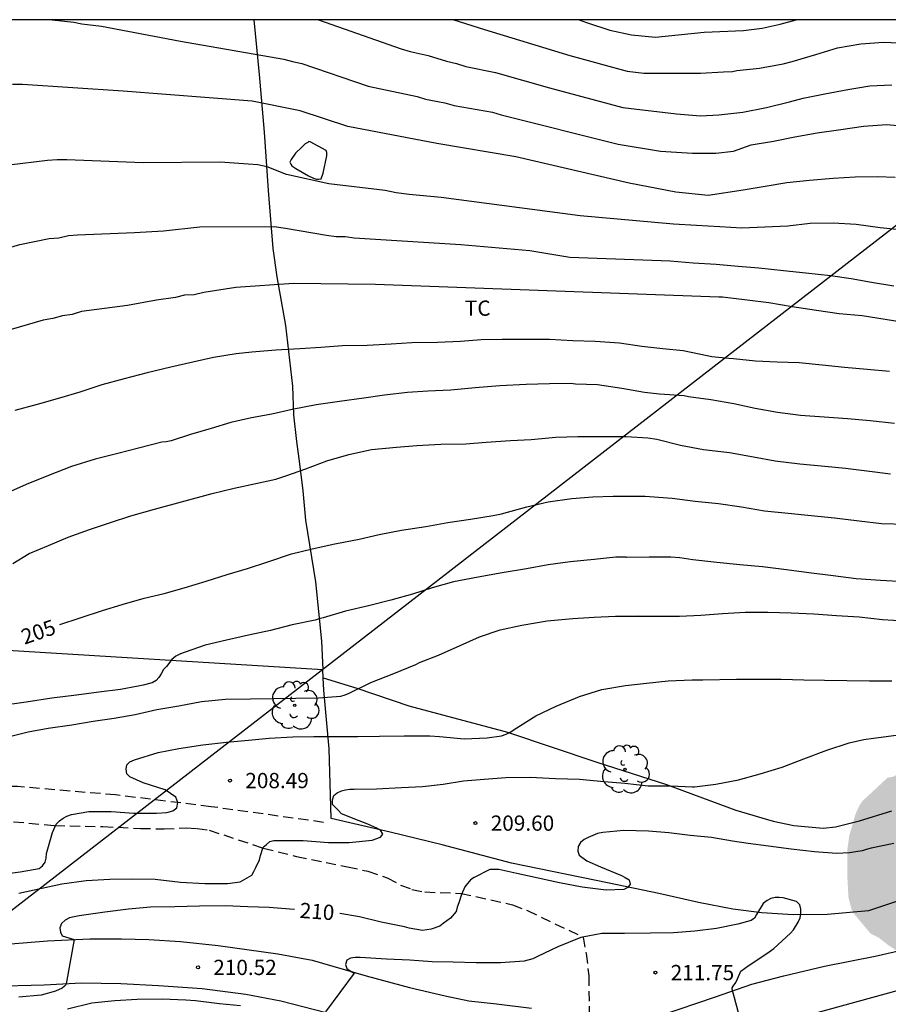
# Model space of a CAD drawing. Units: metres. Extents: x 589044 to 589394, y 4790540 to 4790790.
# Drawn here: x 589305 to 589347, y 4790742 to 4790790 of the extents above; entities that cross this region are included whole.
import ezdxf

# ---------------------------------------------------------------- set-up
doc = ezdxf.new("R2010")
doc.units = ezdxf.units.M
doc.linetypes.add('TRAZOS_NORMALES', pattern=[0.75, 0.5, -0.25])
for name, color, linetype in [('010106', 9, 'Continuous'), ('020104', 34, 'Continuous'), ('020107', 3, 'Continuous'), ('020204', 9, 'Continuous'), ('020307', 24, 'Continuous'), ('020308', 9, 'Continuous'), ('060110', 9, 'Continuous'), ('060128', 7, 'TRAZOS_NORMALES'), ('070101', 9, 'ALAMBRADA'), ('070104', 3, 'Continuous'), ('100202', 3, 'Continuous'), ('100301', 7, 'Continuous'), ('220104', 9, 'LINEA_ELECTRICA'), ('990504', 63, 'Continuous')]:
    doc.layers.add(name, color=color, linetype=linetype)
doc.layers.add('020105', color=24, linetype='Continuous', lineweight=30)
doc.styles.add('ARIAL', font='ARIAL.TTF', dxfattribs={"height": 1})
doc.styles.add('ARIALI', font='ARIALI.TTF', dxfattribs={"height": 1})
doc.linetypes.add('ALAMBRADA', pattern='A,1,[203,DONOSTI.shx,S=0.1,R=0,X=0,Y=0],1', length=2)
doc.linetypes.add('LINEA_ELECTRICA', pattern='A,7.5,-0.3,["E",Standard,S=0.25,R=0,X=-0.1,Y=-0.1],-0.3', length=8.1)

# ---------------------------------------------------------------- blocks, each defined once
blk = doc.blocks.new('COTAPU')
blk.add_circle((0, 0), 0.075)
blk = doc.blocks.new('ARBOL')
blk.add_circle((0, 0), 0.0587)
for centre, radius, start, end in [((-0.28, 0.855), 0.3, 359.2878, 173.6078), ((0.097, 0.97), 0.21, 23.1565, 160.4665), ((0.438, 0.881), 0.24, 301.578, 139.328), ((-0.564, 0.381), 0.532, 92.28, 254.58), ((0.656, 0.288), 0.443, 319.8556, 114.7656), ((-0.091, 0.321), 0.12, 119.14, 310.56), ((0.819, -0.249), 0.383, 235.5275, 62.0275), ((-0.556, -0.339), 0.555, 142.64, 266.54), ((-0.039, -0.384), 0.21, 189.64, 323.88), ((-0.301, -0.676), 0.45, 213.78, 295.32), ((0.299, -0.624), 0.532, 224.67, 0.24)]:
    blk.add_arc(centre, radius, start, end)

msp = doc.modelspace()

# ---------------------------------------------------------------- hatches: boundary and pattern name
at = {"layer": '990504'}
msp.add_hatch(color=256, dxfattribs=at).paths.add_polyline_path([(589323.765, 4790540.179), (589323.599, 4790540.405), (589323.287, 4790540.665), (589323.055, 4790540.737), (589322.839, 4790540.733), (589322.639, 4790540.661), (589322.463, 4790540.489), (589322.283, 4790540.179), (589300.591, 4790540.18), (589299.884, 4790540.442), (589298.972, 4790540.858), (589297.98, 4790541.426), (589297.628, 4790541.734), (589297.5, 4790541.918), (589297.42, 4790542.13), (589297.404, 4790542.358), (589297.424, 4790543.09), (589297.764, 4790544.402), (589297.824, 4790544.866), (589297.792, 4790546.369), (589297.716, 4790546.633), (589297.596, 4790546.853), (589297.44, 4790547.033), (589297.016, 4790547.357), (589296.508, 4790547.609), (589295.384, 4790547.953), (589293.54, 4790548.186), (589291.668, 4790548.222), (589290.88, 4790548.198), (589290.64, 4790548.15), (589288.312, 4790547.158), (589287.772, 4790547.086), (589287.48, 4790547.086), (589286.568, 4790547.138), (589286.276, 4790547.226), (589285.34, 4790547.61), (589284.276, 4790548.234), (589283.468, 4790548.942), (589282.768, 4790549.678), (589282.088, 4790550.582), (589281.2, 4790551.51), (589279.556, 4790553.61), (589278.956, 4790554.486), (589278.604, 4790554.842), (589278.416, 4790554.958), (589278.168, 4790554.99), (589277.924, 4790554.942), (589277.52, 4790554.638), (589276.684, 4790553.542), (589276.24, 4790552.35), (589274.876, 4790547.822), (589274.592, 4790547.31), (589274.42, 4790547.078), (589273.78, 4790546.442), (589272.952, 4790545.934), (589272.668, 4790545.838), (589271.812, 4790545.662), (589271.516, 4790545.658), (589270.636, 4790545.762), (589269.348, 4790546.034), (589267.593, 4790546.294), (589266.445, 4790546.282), (589266.245, 4790546.242), (589265.505, 4790545.87), (589265.201, 4790545.482), (589265.045, 4790545.046), (589264.977, 4790543.01), (589264.541, 4790541.518), (589264.341, 4790540.998), (589264.069, 4790540.554), (589263.873, 4790540.354), (589263.62, 4790540.18), (589259.206, 4790540.18), (589258.713, 4790540.526), (589257.613, 4790541.566), (589256.669, 4790542.114), (589256.389, 4790542.21), (589255.653, 4790542.366), (589254.953, 4790542.319), (589254.705, 4790542.243), (589253.433, 4790541.635), (589252.517, 4790541.243), (589252.289, 4790541.199), (589249.897, 4790541.191), (589249.133, 4790541.143), (589248.653, 4790540.951), (589247.276, 4790540.181), (589238.636, 4790540.181), (589239.141, 4790541.231), (589240.421, 4790543.219), (589240.557, 4790543.695), (589240.565, 4790543.927), (589240.473, 4790544.863), (589240.377, 4790545.083), (589240.085, 4790545.511), (589239.889, 4790545.715), (589239.437, 4790546.031), (589239.177, 4790546.135), (589236.973, 4790546.747), (589235.757, 4790547.035), (589235.113, 4790547.099), (589233.894, 4790547.099), (589232.862, 4790547.047), (589231.646, 4790546.791), (589230.682, 4790546.427), (589229.578, 4790545.855), (589228.758, 4790545.227), (589228.202, 4790544.415), (589228.074, 4790544.007), (589228.046, 4790543.783), (589228.058, 4790542.483), (589228.094, 4790542.179), (589228.573, 4790540.181), (589205.258, 4790540.182), (589203.73, 4790541.804), (589203.03, 4790542.62), (589202.878, 4790542.888), (589202.774, 4790543.172), (589202.718, 4790543.488), (589202.714, 4790543.828), (589202.814, 4790544.74), (589202.934, 4790545.036), (589203.314, 4790545.592), (589204.046, 4790546.303), (589204.694, 4790546.703), (589205.918, 4790547.243), (589206.422, 4790547.551), (589207.33, 4790548.307), (589208.274, 4790549.167), (589208.478, 4790549.423), (589208.994, 4790550.343), (589209.098, 4790550.663), (589209.146, 4790550.971), (589209.142, 4790551.263), (589209.07, 4790552.035), (589208.99, 4790552.303), (589208.874, 4790552.575), (589208.55, 4790553.119), (589208.358, 4790553.343), (589208.142, 4790553.523), (589207.654, 4790553.819), (589205.394, 4790554.855), (589204.307, 4790555.527), (589203.843, 4790555.979), (589203.651, 4790556.235), (589203.483, 4790556.503), (589203.231, 4790557.083), (589202.971, 4790558.299), (589202.971, 4790559.079), (589203.127, 4790560.967), (589203.443, 4790562.395), (589203.727, 4790565.227), (589203.803, 4790566.299), (589203.803, 4790567.279), (589203.731, 4790567.863), (589203.647, 4790568.135), (589203.175, 4790569.351), (589202.851, 4790570.347), (589202.567, 4790570.887), (589202.383, 4790571.115), (589202.171, 4790571.335), (589201.171, 4790572.143), (589199.043, 4790573.207), (589198.223, 4790573.779), (589197.515, 4790574.387), (589196.759, 4790575.155), (589196.403, 4790575.651), (589195.867, 4790576.559), (589195.119, 4790578.535), (589194.799, 4790579.799), (589194.607, 4790580.859), (589194.583, 4790582.479), (589194.511, 4790583.235), (589194.139, 4790584.747), (589192.94, 4790586.459), (589192.536, 4790586.859), (589191.148, 4790588.039), (589190.536, 4790588.775), (589190.328, 4790589.131), (589190.144, 4790589.479), (589189.6, 4790590.831), (589189.572, 4790591.331), (589189.228, 4790592.027), (589189.076, 4790592.487), (589188.884, 4790593.318), (589188.792, 4790594.094), (589188.448, 4790594.87), (589188.104, 4790595.278), (589187.588, 4790595.65), (589187.128, 4790595.906), (589186.28, 4790596.242), (589185.54, 4790596.462), (589184.324, 4790596.898), (589183.892, 4790597.006), (589183.248, 4790597.266), (589183.02, 4790597.418), (589182.8, 4790597.602), (589182.064, 4790598.418), (589181.036, 4790600.046), (589180.704, 4790600.658), (589180.248, 4790601.63), (589179.816, 4790602.702), (589179.4, 4790603.978), (589179.212, 4790604.894), (589179.188, 4790607.206), (589179.064, 4790607.794), (589178.656, 4790608.546), (589178.044, 4790609.422), (589176.917, 4790610.834), (589176.485, 4790611.822), (589176.153, 4790612.722), (589175.533, 4790614.798), (589173.933, 4790619.214), (589173.097, 4790620.854), (589172.149, 4790622.374), (589171.589, 4790623.394), (589171.049, 4790624.902), (589170.885, 4790625.494), (589170.873, 4790626.638), (589170.937, 4790627.242), (589171.017, 4790627.558), (589171.717, 4790629.426), (589172.121, 4790630.318), (589172.537, 4790631.142), (589173.145, 4790632.106), (589175.229, 4790634.27), (589176.273, 4790635.014), (589178.445, 4790636.389), (589180.393, 4790637.821), (589181.189, 4790638.477), (589181.825, 4790639.209), (589182.589, 4790639.941), (589183.377, 4790640.617), (589184.909, 4790642.373), (589185.717, 4790643.217), (589186.373, 4790643.833), (589187.085, 4790644.421), (589187.729, 4790645.041), (589188.641, 4790645.805), (589189.677, 4790646.489), (589191.361, 4790647.457), (589192.213, 4790647.997), (589193.109, 4790648.501), (589194.197, 4790649.029), (589195.401, 4790649.409), (589196.793, 4790649.625), (589197.825, 4790649.685), (589200.169, 4790649.665), (589200.505, 4790649.613), (589202.537, 4790649.113), (589203.661, 4790648.761), (589204.185, 4790648.709), (589206.608, 4790648.121), (589207.796, 4790647.909), (589208.744, 4790647.845), (589212.664, 4790647.864), (589214.82, 4790648.308), (589215.736, 4790648.5), (589216.592, 4790648.748), (589217.492, 4790649.224), (589218.28, 4790649.796), (589219.044, 4790650.416), (589219.692, 4790651.152), (589220.272, 4790651.992), (589220.712, 4790652.892), (589221.264, 4790653.792), (589222.324, 4790654.816), (589222.56, 4790654.948), (589222.808, 4790654.996), (589223.044, 4790654.988), (589223.272, 4790654.928), (589223.756, 4790654.624), (589224.724, 4790653.612), (589225.376, 4790652.748), (589227.364, 4790648.82), (589227.804, 4790647.864), (589228.152, 4790646.836), (589228.352, 4790645.62), (589228.424, 4790644.464), (589228.388, 4790642.268), (589228.252, 4790641.092), (589228.184, 4790639.948), (589228.184, 4790637.636), (589228.284, 4790636.44), (589228.44, 4790635.436), (589228.624, 4790633.224), (589228.783, 4790632.225), (589229.327, 4790630.045), (589229.735, 4790629.013), (589230.219, 4790628.073), (589231.571, 4790626.225), (589232.391, 4790625.429), (589233.559, 4790624.757), (589233.839, 4790624.641), (589235.019, 4790624.333), (589237.207, 4790623.877), (589238.459, 4790623.881), (589239.079, 4790623.957), (589240.055, 4790624.177), (589241.195, 4790624.64), (589241.623, 4790625.032), (589242.387, 4790625.908), (589242.963, 4790626.668), (589243.459, 4790627.544), (589243.771, 4790628.252), (589243.779, 4790628.936), (589243.719, 4790629.3), (589243.415, 4790630.46), (589243.019, 4790631.528), (589241.147, 4790635.5), (589240.899, 4790636.448), (589240.891, 4790636.828), (589240.983, 4790637.832), (589241.083, 4790638.132), (589241.239, 4790638.408), (589241.435, 4790638.64), (589242.247, 4790639.4), (589243.135, 4790640.14), (589244.919, 4790641.452), (589245.931, 4790642.104), (589247.783, 4790643.272), (589248.699, 4790643.788), (589249.659, 4790644.264), (589250.751, 4790644.652), (589251.055, 4790644.704), (589251.343, 4790644.708), (589251.931, 4790644.632), (589252.231, 4790644.532), (589252.787, 4790644.208), (589253.291, 4790643.748), (589253.499, 4790643.48), (589253.671, 4790643.188), (589253.783, 4790642.868), (589253.823, 4790642.168), (589253.703, 4790641.108), (589253.055, 4790638.932), (589252.867, 4790637.772), (589252.615, 4790635.76), (589252.583, 4790634.632), (589252.687, 4790632.572), (589252.827, 4790631.392), (589253.171, 4790629.364), (589253.251, 4790628.376), (589253.411, 4790627.116), (589253.595, 4790626.152), (589253.795, 4790625.664), (589254.131, 4790625.264), (589254.991, 4790624.52), (589255.939, 4790623.944), (589256.279, 4790623.66), (589256.459, 4790623.568), (589257.754, 4790623.188), (589258.282, 4790623.084), (589259.526, 4790623.132), (589260.946, 4790623.648), (589261.87, 4790624.048), (589262.11, 4790624.224), (589262.566, 4790624.652), (589262.882, 4790625.168), (589263.126, 4790625.744), (589263.262, 4790626.384), (589263.282, 4790627.104), (589263.134, 4790628.152), (589263.018, 4790629.38), (589263.102, 4790630.428), (589263.307, 4790631.58), (589263.419, 4790632.652), (589263.387, 4790633.632), (589263.027, 4790635.088), (589262.791, 4790636.24), (589262.439, 4790637.484), (589261.951, 4790638.716), (589261.443, 4790639.636), (589261.015, 4790640.764), (589260.951, 4790641.896), (589261.023, 4790643.072), (589261.075, 4790643.276), (589261.211, 4790643.632), (589261.623, 4790644.247), (589262.299, 4790645.015), (589263.075, 4790645.751), (589263.783, 4790646.535), (589264.299, 4790646.979), (589264.491, 4790647.071), (589264.687, 4790647.111), (589265.015, 4790647.447), (589265.843, 4790648.171), (589267.539, 4790649.311), (589268.535, 4790649.927), (589268.899, 4790650.055), (589269.275, 4790650.135), (589269.947, 4790650.127), (589270.235, 4790650.047), (589270.487, 4790649.903), (589270.731, 4790649.699), (589270.975, 4790649.447), (589271.675, 4790648.559), (589272.831, 4790646.611), (589273.435, 4790645.691), (589273.671, 4790645.419), (589273.934, 4790645.203), (589274.218, 4790645.075), (589274.514, 4790645.043), (589274.826, 4790645.079), (589275.446, 4790645.299), (589276.03, 4790645.723), (589276.854, 4790646.599), (589277.77, 4790647.367), (589278.706, 4790647.935), (589279.906, 4790648.423), (589280.234, 4790648.483), (589280.586, 4790648.487), (589281.258, 4790648.383), (589281.554, 4790648.223), (589281.834, 4790648.003), (589282.854, 4790646.983), (589283.262, 4790646.499), (589283.43, 4790646.191), (589283.986, 4790644.735), (589284.27, 4790643.579), (589284.458, 4790642.399), (589284.682, 4790641.411), (589285.086, 4790640.299), (589285.474, 4790639.379), (589285.934, 4790638.439), (589286.342, 4790637.827), (589287.022, 4790637.127), (589287.282, 4790636.983), (589287.562, 4790636.915), (589288.486, 4790636.959), (589289.218, 4790637.203), (589289.554, 4790637.379), (589291.354, 4790638.627), (589292.182, 4790639.311), (589293.714, 4790640.867), (589294.842, 4790642.331), (589295.134, 4790642.607), (589297.178, 4790644.211), (589297.45, 4790644.363), (589298.59, 4790644.807), (589299.854, 4790645.063), (589301.07, 4790645.091), (589302.218, 4790645.023), (589303.502, 4790644.803), (589304.754, 4790644.519), (589306.006, 4790644.339), (589306.894, 4790644.383), (589307.418, 4790644.61), (589308.238, 4790645.17), (589308.486, 4790645.402), (589308.894, 4790645.974), (589309.386, 4790646.978), (589309.506, 4790647.334), (589309.598, 4790647.938), (589309.582, 4790649.034), (589309.446, 4790650.11), (589309.142, 4790651.298), (589307.662, 4790655.154), (589307.398, 4790656.25), (589306.998, 4790657.394), (589306.222, 4790658.422), (589305.686, 4790658.822), (589304.87, 4790659.218), (589304.586, 4790659.278), (589304.306, 4790659.286), (589303.166, 4790659.118), (589302.198, 4790658.758), (589301.218, 4790658.17), (589299.578, 4790656.67), (589298.758, 4790655.81), (589296.706, 4790653.206), (589295.922, 4790652.427), (589295.078, 4790651.855), (589294.826, 4790651.767), (589294.326, 4790651.751), (589294.054, 4790651.811), (589293.778, 4790651.943), (589293.506, 4790652.139), (589292.994, 4790652.675), (589292.33, 4790653.519), (589291.734, 4790654.439), (589291.178, 4790655.403), (589290.486, 4790656.327), (589289.694, 4790657.071), (589288.814, 4790657.759), (589287.914, 4790658.543), (589287.622, 4790658.675), (589287.29, 4790658.759), (589286.574, 4790658.815), (589285.474, 4790658.763), (589284.474, 4790658.571), (589283.763, 4790658.515), (589282.655, 4790658.551), (589282.275, 4790658.619), (589281.267, 4790658.963), (589280.143, 4790659.483), (589278.175, 4790660.263), (589277.255, 4790660.671), (589275.195, 4790661.351), (589274.175, 4790661.607), (589273.171, 4790661.679), (589269.623, 4790661.679), (589268.439, 4790661.643), (589267.463, 4790661.507), (589266.095, 4790661.535), (589265.503, 4790661.707), (589264.351, 4790662.191), (589263.419, 4790662.675), (589261.943, 4790663.343), (589258.835, 4790664.519), (589257.623, 4790664.759), (589257.295, 4790664.775), (589256.079, 4790664.771), (589255.795, 4790664.739), (589255.255, 4790664.527), (589254.703, 4790664.147), (589253.667, 4790663.095), (589251.279, 4790660.943), (589250.251, 4790660.231), (589249.712, 4790660.035), (589248.948, 4790659.863), (589247.936, 4790659.819), (589246.828, 4790659.871), (589245.768, 4790660.079), (589243.752, 4790660.751), (589242.664, 4790660.943), (589241.552, 4790660.991), (589237.24, 4790660.992), (589236.212, 4790661.04), (589235.032, 4790661.26), (589234.024, 4790661.612), (589233.74, 4790661.768), (589233.172, 4790662.172), (589232.404, 4790662.928), (589232.208, 4790663.208), (589232.08, 4790663.5), (589232.04, 4790663.804), (589232.052, 4790664.108), (589232.196, 4790664.692), (589232.32, 4790664.984), (589232.6, 4790665.432), (589233.128, 4790665.979), (589234.064, 4790666.643), (589234.972, 4790667.099), (589236.036, 4790667.511), (589238.024, 4790668.031), (589239.128, 4790668.251), (589243.38, 4790668.947), (589245.556, 4790669.375), (589246.612, 4790669.691), (589248.616, 4790670.551), (589249.62, 4790671.043), (589250.544, 4790671.575), (589252.392, 4790672.927), (589253.212, 4790673.735), (589254.576, 4790675.479), (589255.164, 4790675.999), (589256.084, 4790676.555), (589257.084, 4790677.015), (589258.404, 4790677.431), (589259.528, 4790677.539), (589260.648, 4790677.583), (589261.652, 4790677.703), (589261.822, 4790677.709), (589263.479, 4790677.369), (589263.799, 4790677.525), (589264.081, 4790677.787), (589264.081, 4790678.323), (589263.956, 4790679.649), (589263.826, 4790680.289), (589263.408, 4790681.527), (589263.35, 4790681.911), (589263.332, 4790682.909), (589263.44, 4790683.289), (589263.698, 4790683.693), (589264.098, 4790684.001), (589264.504, 4790684.131), (589266.016, 4790684.265), (589266.186, 4790684.351), (589266.834, 4790684.911), (589267.602, 4790685.979), (589267.972, 4790687.075), (589268.248, 4790688.219), (589268.27, 4790689.431), (589268.308, 4790689.651), (589268.408, 4790689.867), (589268.566, 4790690.055), (589268.76, 4790690.191), (589268.976, 4790690.279), (589269.458, 4790690.351), (589270.588, 4790690.335), (589271.542, 4790690.119), (589273.505, 4790689.353), (589274.681, 4790689.083), (589276.931, 4790688.755), (589278.047, 4790688.769), (589278.921, 4790688.979), (589279.193, 4790689.097), (589280.267, 4790689.949), (589281.411, 4790690.257), (589283.061, 4790690.489), (589284.057, 4790690.977), (589284.295, 4790691.159), (589284.629, 4790691.515), (589285.093, 4790692.545), (589285.225, 4790692.717), (589285.423, 4790692.841), (589285.909, 4790692.947), (589288.103, 4790692.957), (589289.261, 4790693.094), (589290.317, 4790693.38), (589291.375, 4790693.726), (589291.587, 4790693.81), (589292.181, 4790694.194), (589293.017, 4790694.92), (589293.667, 4790695.742), (589293.871, 4790696.216), (589293.929, 4790696.892), (589293.867, 4790697.102), (589293.237, 4790697.764), (589292.341, 4790698.478), (589291.719, 4790698.834), (589291.253, 4790699.184), (589290.635, 4790700.07), (589290.369, 4790701.048), (589290.331, 4790701.624), (589290.397, 4790702.258), (589290.723, 4790703.73), (589291.181, 4790704.912), (589292.455, 4790706.328), (589293.701, 4790707.422), (589294.955, 4790708.624), (589295.811, 4790709.73), (589295.989, 4790710.118), (589296.043, 4790711.614), (589296.477, 4790712.552), (589296.591, 4790712.742), (589297.123, 4790713.18), (589298.077, 4790713.936), (589298.953, 4790714.51), (589299.103, 4790714.684), (589299.197, 4790714.9), (589299.347, 4790716.988), (589299.435, 4790717.41), (589299.531, 4790717.592), (589299.677, 4790717.756), (589300.047, 4790718.024), (589300.511, 4790718.236), (589301.519, 4790718.476), (589302.693, 4790718.661), (589303.823, 4790718.683), (589304.917, 4790718.619), (589305.941, 4790718.615), (589307.507, 4790718.493), (589309.827, 4790718.539), (589310.835, 4790718.799), (589312.035, 4790719.203), (589312.873, 4790719.603), (589314.039, 4790720.241), (589314.249, 4790720.439), (589314.415, 4790720.667), (589315.297, 4790722.225), (589315.491, 4790722.395), (589315.959, 4790722.601), (589316.439, 4790722.701), (589316.967, 4790722.697), (589318.221, 4790722.359), (589319.393, 4790722.181), (589320.763, 4790722.089), (589321.043, 4790722.119), (589321.509, 4790722.237), (589322.359, 4790722.785), (589322.847, 4790723.009), (589323.093, 4790723.089), (589323.537, 4790723.133), (589324.073, 4790723.087), (589324.791, 4790722.843), (589325.167, 4790722.567), (589326.743, 4790721.035), (589327.105, 4790720.639), (589327.327, 4790720.471), (589328.339, 4790719.991), (589328.821, 4790719.861), (589329.575, 4790719.809), (589334.106, 4790719.893), (589335.266, 4790719.875), (589336.22, 4790718.981), (589336.342, 4790718.809), (589336.606, 4790718.221), (589336.812, 4790717.407), (589336.988, 4790717.021), (589337.256, 4790716.645), (589337.552, 4790716.371), (589338.546, 4790715.927), (589338.952, 4790715.817), (589340.154, 4790715.757), (589340.624, 4790715.645), (589341.838, 4790715.565), (589342.958, 4790715.583), (589344.09, 4790715.739), (589347.26, 4790716.361), (589348.29, 4790716.785), (589348.882, 4790717.257), (589350.044, 4790718.65), (589350.61, 4790719.662), (589351.604, 4790721.646), (589352.04, 4790722.612), (589352.412, 4790723.586), (589353.112, 4790724.544), (589353.878, 4790725.204), (589354.378, 4790725.77), (589355.122, 4790726.782), (589355.392, 4790727.266), (589355.816, 4790728.286), (589356.478, 4790729.706), (589356.998, 4790730.328), (589357.864, 4790731.582), (589358.774, 4790733.904), (589359.026, 4790734.876), (589359.22, 4790736.418), (589359.218, 4790737.408), (589359.128, 4790738.454), (589359.104, 4790739.658), (589358.986, 4790740.818), (589358.848, 4790741.458), (589358.736, 4790741.658), (589358.438, 4790742.026), (589358.068, 4790742.332), (589357.676, 4790742.576), (589356.964, 4790742.666), (589352.328, 4790742.672), (589352.12, 4790742.688), (589351.364, 4790742.87), (589350.18, 4790743.18), (589349.254, 4790743.59), (589348.379, 4790744.088), (589347.509, 4790744.658), (589347.017, 4790745.038), (589346.623, 4790745.238), (589345.811, 4790746.204), (589345.695, 4790746.394), (589345.533, 4790747.016), (589345.475, 4790748.122), (589345.475, 4790749.336), (589345.573, 4790750.044), (589345.891, 4790751.144), (589346.093, 4790751.57), (589346.231, 4790751.762), (589347.461, 4790752.908), (589347.705, 4790752.944), (589347.943, 4790753.064), (589349.325, 4790754.575), (589350.129, 4790755.387), (589350.937, 4790756.033), (589351.873, 4790757.089), (589352.021, 4790757.335), (589352.733, 4790759.573), (589352.865, 4790759.869), (589353.187, 4790760.371), (589353.613, 4790760.767), (589354.791, 4790761.601), (589355.749, 4790762.339), (589357.653, 4790763.971), (589357.911, 4790764.261), (589358.115, 4790764.573), (589358.361, 4790765.119), (589358.729, 4790766.185), (589359.269, 4790767.231), (589360.211, 4790769.563), (589360.493, 4790770.035), (589361.261, 4790770.901), (589362.045, 4790771.595), (589362.715, 4790771.973), (589364.721, 4790772.627), (589365.923, 4790772.649), (589367.219, 4790772.591), (589367.827, 4790772.535), (589368.575, 4790772.385), (589370.824, 4790771.597), (589371.814, 4790771.045), (589372.664, 4790770.295), (589373.608, 4790769.667), (589375.508, 4790768.083), (589378.394, 4790766.049), (589378.872, 4790765.815), (589379.176, 4790765.747), (589379.894, 4790765.718), (589380.23, 4790765.776), (589380.488, 4790765.888), (589384.26, 4790768.94), (589385.394, 4790769.988), (589385.632, 4790770.154), (589386.808, 4790770.69), (589387.254, 4790770.828), (589387.654, 4790770.846), (589387.854, 4790770.792), (589388.044, 4790770.674), (589388.622, 4790769.862), (589388.808, 4790769.406), (589388.85, 4790768.952), (589388.792, 4790768.724), (589388.094, 4790767.638), (589386.48, 4790765.832), (589386.234, 4790765.612), (589385.438, 4790765.038), (589384.996, 4790764.546), (589384.604, 4790764.004), (589383.84, 4790763.378), (589383.422, 4790762.934), (589381.842, 4790760.945), (589381.316, 4790760.093), (589379.156, 4790757.425), (589378.474, 4790756.529), (589377.934, 4790755.707), (589377.066, 4790754.843), (589376.358, 4790754.563), (589375.396, 4790754.285), (589375.198, 4790754.239), (589374.146, 4790754.163), (589373.358, 4790754.187), (589372.132, 4790754.391), (589368.854, 4790754.695), (589368.636, 4790754.753), (589367.942, 4790754.795), (589367.492, 4790754.769), (589366.402, 4790754.351), (589366.168, 4790754.149), (589366.06, 4790753.919), (589366.048, 4790753.667), (589366.13, 4790753.411), (589366.288, 4790753.183), (589366.44, 4790753.051), (589366.912, 4790752.839), (589367.868, 4790752.553), (589369.068, 4790752.283), (589370.156, 4790752.107), (589373.444, 4790751.793), (589375.484, 4790751.371), (589376.57, 4790751.229), (589377.866, 4790751.101), (589379.056, 4790751.097), (589384.208, 4790751.547), (589386.354, 4790751.891), (589387.498, 4790752.233), (589388.564, 4790752.625), (589389.634, 4790752.901), (589391.735, 4790753.881), (589392.941, 4790754.357), (589393.511, 4790754.773), (589393.88, 4790755.1), (589393.876, 4790540.178)])

# ---------------------------------------------------------------- linework, layer by layer
at = {"layer": '010106', "flags": 128}
msp.add_lwpolyline([(589043.886, 4790540.185), (589393.876, 4790540.178), (589393.881, 4790790.17), (589043.891, 4790790.178)], close=True, dxfattribs=at)
at = {"layer": '020104', "flags": 128}
for points, elevation in [([(589306.362, 4790790.172), (589307.426, 4790790.062), (589307.823, 4790789.979), (589308.794, 4790789.854), (589312.67, 4790789.128), (589317.76, 4790788.245), (589318.18, 4790788.114), (589318.638, 4790788.027), (589321.909, 4790786.915), (589324.313, 4790786.402), (589324.733, 4790786.274), (589325.681, 4790786.09), (589326.139, 4790785.959), (589328.026, 4790785.633), (589328.445, 4790785.499), (589334.209, 4790784.059), (589336.28, 4790783.719), (589337.863, 4790783.61), (589339.009, 4790783.61), (589339.882, 4790783.719), (589340.741, 4790784.019), (589341.854, 4790784.2), (589342.892, 4790784.416), (589343.994, 4790784.611), (589345.154, 4790784.786), (589346.269, 4790784.934), (589347.415, 4790785.021), (589348.517, 4790784.928)], 197), ([(589319.458, 4790790.172), (589323.524, 4790788.744), (589323.974, 4790788.615), (589324.86, 4790788.415), (589325.767, 4790788.142), (589326.247, 4790788.031), (589326.715, 4790787.876), (589328.163, 4790787.587), (589330.824, 4790786.825), (589334.428, 4790785.852), (589337.08, 4790785.551), (589338.262, 4790785.457), (589339.162, 4790785.501), (589340.33, 4790785.635), (589341.508, 4790785.865), (589342.626, 4790786.143), (589343.312, 4790786.325), (589344.368, 4790786.527), (589345.5, 4790786.751), (589346.585, 4790786.927), (589347.661, 4790786.977)], 196), ([(589332.285, 4790790.172), (589332.652, 4790790.043), (589333.792, 4790789.661), (589334.866, 4790789.437), (589336.036, 4790789.321), (589338.443, 4790789.571), (589340.375, 4790789.647), (589341.294, 4790789.769), (589342.171, 4790789.951), (589342.957, 4790790.172)], 194), ([(589347.835, 4790782.411), (589346.955, 4790782.451), (589345.861, 4790782.437), (589344.775, 4790782.365), (589343.621, 4790782.268), (589342.51, 4790782.155), (589341.431, 4790781.978), (589340.353, 4790781.793), (589338.627, 4790781.536), (589337.044, 4790781.699), (589334.752, 4790782.136), (589329.175, 4790783.438), (589325.291, 4790784.095), (589320.903, 4790784.927), (589318.555, 4790785.694), (589316.191, 4790786.167), (589309.855, 4790786.662), (589304.898, 4790786.989), (589304.406, 4790786.986)], 198), ([(589348.23, 4790779.834), (589347.098, 4790779.942), (589345.909, 4790780.105), (589344.789, 4790780.166), (589343.654, 4790780.158), (589342.552, 4790780.024), (589340.295, 4790779.921), (589339.201, 4790779.995), (589338.066, 4790780.053), (589336.935, 4790780.12), (589332.33, 4790780.539), (589325.498, 4790781.428), (589323.919, 4790781.586), (589323.288, 4790781.665), (589322.735, 4790781.784), (589319.972, 4790782.099), (589317.88, 4790782.573), (589316.935, 4790782.946), (589316.47, 4790783.034), (589315.999, 4790783.067), (589314.629, 4790783.177), (589310.83, 4790783.134), (589307.077, 4790783.288), (589306.604, 4790783.294), (589306.132, 4790783.256), (589304.25, 4790783.018)], 199), ([(589348.453, 4790775.257), (589347.334, 4790775.432), (589346.212, 4790775.613), (589345.078, 4790775.716), (589343.97, 4790775.885), (589342.766, 4790776.064), (589341.617, 4790776.255), (589340.555, 4790776.392), (589339.34, 4790776.532), (589339.157, 4790776.541), (589322.261, 4790777.164), (589318.235, 4790777.203), (589315.393, 4790777.007), (589313.82, 4790776.756), (589313.344, 4790776.651), (589312.873, 4790776.627), (589312.427, 4790776.521), (589311.487, 4790776.381), (589310.07, 4790776.127), (589307.798, 4790775.833), (589307.342, 4790775.682), (589306.865, 4790775.621), (589306.399, 4790775.488), (589305.922, 4790775.399), (589303.147, 4790774.591)], 201), ([(589347.548, 4790772.876), (589346.447, 4790772.968), (589345.336, 4790773.078), (589344.243, 4790773.189), (589343.103, 4790773.305), (589342.023, 4790773.331), (589340.962, 4790773.386), (589339.876, 4790773.499), (589339.653, 4790773.522), (589338.819, 4790773.607), (589338.587, 4790773.655), (589337.403, 4790773.887), (589336.401, 4790773.995), (589335.372, 4790774.111), (589334.264, 4790774.279), (589333.076, 4790774.359), (589331.976, 4790774.391), (589330.832, 4790774.445), (589329.608, 4790774.445), (589328.5, 4790774.445), (589327.46, 4790774.441), (589326.444, 4790774.357), (589325.314, 4790774.309), (589324.058, 4790774.293), (589323.038, 4790774.215), (589321.848, 4790774.153), (589320.64, 4790774.146), (589319.584, 4790774.052), (589318.544, 4790773.996), (589317.366, 4790773.924), (589316.184, 4790773.824), (589315.416, 4790773.746), (589314.288, 4790773.564), (589313.274, 4790773.34), (589312.204, 4790773.086), (589311.04, 4790772.806), (589309.902, 4790772.522), (589308.806, 4790772.22), (589307.712, 4790771.858), (589306.718, 4790771.572), (589305.626, 4790771.252), (589304.524, 4790770.964)], 202), ([(589347.794, 4790770.323), (589346.595, 4790770.445), (589345.493, 4790770.554), (589344.341, 4790770.636), (589343.18, 4790770.717), (589342.046, 4790770.866), (589340.938, 4790771.064), (589339.888, 4790771.294), (589338.758, 4790771.489), (589337.66, 4790771.636), (589337.452, 4790771.686), (589336.246, 4790771.758), (589335.504, 4790771.844), (589334.379, 4790772.046), (589333.189, 4790772.216), (589332.113, 4790772.26), (589331.881, 4790772.288), (589330.833, 4790772.266), (589329.675, 4790772.242), (589328.391, 4790772.178), (589327.173, 4790772.076), (589325.965, 4790771.968), (589324.843, 4790771.904), (589323.843, 4790771.837), (589322.709, 4790771.717), (589321.699, 4790771.561), (589320.497, 4790771.399), (589319.339, 4790771.231), (589318.159, 4790771.009), (589317.173, 4790770.781), (589316.167, 4790770.593), (589315.145, 4790770.371), (589314.177, 4790770.083), (589313.165, 4790769.775), (589312.207, 4790769.475), (589311.965, 4790769.417), (589311.751, 4790769.397), (589310.609, 4790769.105), (589309.593, 4790768.845), (589308.477, 4790768.569), (589307.315, 4790768.209), (589306.177, 4790767.763), (589305.081, 4790767.327), (589304.013, 4790766.839)], 203), ([(589304.431, 4790763.443), (589305.227, 4790763.931), (589306.183, 4790764.329), (589307.139, 4790764.727), (589308.201, 4790765.101), (589309.227, 4790765.449), (589310.231, 4790765.775), (589311.399, 4790766.103), (589314.231, 4790766.885), (589315.319, 4790767.147), (589316.381, 4790767.373), (589317.365, 4790767.577), (589317.859, 4790767.749), (589318.843, 4790768.089), (589319.867, 4790768.483), (589320.955, 4790768.793), (589322.063, 4790769.045), (589323.293, 4790769.157), (589324.293, 4790769.237), (589325.477, 4790769.307), (589326.715, 4790769.325), (589327.717, 4790769.407), (589328.905, 4790769.488), (589329.927, 4790769.54), (589331.133, 4790769.652), (589332.221, 4790769.674), (589333.248, 4790769.674), (589334.352, 4790769.674), (589334.606, 4790769.674), (589335.671, 4790769.623), (589336.103, 4790769.557), (589337.279, 4790769.255), (589338.403, 4790769.035), (589339.681, 4790768.889), (589340.865, 4790768.679), (589341.933, 4790768.487), (589343.135, 4790768.339), (589344.375, 4790768.215), (589345.385, 4790768.129), (589346.439, 4790767.993), (589347.603, 4790767.839)], 204), ([(589334.594, 4790763.74), (589334.087, 4790763.74), (589333.023, 4790763.638), (589331.849, 4790763.518), (589330.759, 4790763.374), (589329.699, 4790763.172), (589328.491, 4790762.978), (589327.324, 4790762.766), (589326.108, 4790762.528), (589325.062, 4790762.238), (589324.088, 4790761.926), (589323.026, 4790761.628), (589321.926, 4790761.358), (589320.794, 4790761.084), (589319.688, 4790760.77), (589319.492, 4790760.722), (589319.298, 4790760.654), (589318.172, 4790760.424), (589317.1, 4790760.134), (589316.016, 4790759.914), (589314.932, 4790759.658), (589313.892, 4790759.418), (589312.898, 4790759.074), (589312.68, 4790758.994), (589312.442, 4790758.882), (589312.248, 4790758.72), (589311.98, 4790758.376), (589311.832, 4790758.224), (589311.724, 4790758.014), (589311.608, 4790757.836), (589311.468, 4790757.69), (589311.28, 4790757.576), (589310.834, 4790757.46), (589310.596, 4790757.41), (589309.714, 4790757.236), (589308.66, 4790757.106), (589307.554, 4790756.958), (589306.348, 4790756.822), (589305.08, 4790756.624), (589303.8, 4790756.43)], 206), ([(589334.594, 4790763.74), (589335.737, 4790763.769), (589336.79, 4790763.769), (589337.232, 4790763.726), (589337.884, 4790763.641), (589339.056, 4790763.494), (589340.184, 4790763.385), (589341.307, 4790763.283), (589342.49, 4790763.143), (589343.579, 4790762.994), (589344.78, 4790762.84), (589345.91, 4790762.696), (589347.115, 4790762.621), (589348.283, 4790762.554)], 206), ([(589334.594, 4790763.74), (589334.607, 4790763.74)], 206), ([(589335.214, 4790760.839), (589337.218, 4790760.844), (589338.265, 4790760.892), (589339.337, 4790760.973), (589340.446, 4790761.035), (589341.565, 4790761.042), (589342.723, 4790761.008), (589343.826, 4790760.957), (589344.943, 4790760.871), (589346.06, 4790760.814), (589347.216, 4790760.688), (589348.299, 4790760.618)], 207), ([(589304.057, 4790754.881), (589305.171, 4790755.155), (589306.161, 4790755.335), (589307.327, 4790755.503), (589308.379, 4790755.685), (589309.413, 4790755.837), (589310.443, 4790756.011), (589311.507, 4790756.249), (589312.583, 4790756.437), (589313.713, 4790756.643), (589314.881, 4790756.765), (589316.123, 4790756.787), (589317.257, 4790756.793), (589318.341, 4790756.817), (589319.455, 4790756.837), (589320.555, 4790756.919), (589320.769, 4790756.971), (589320.969, 4790757.057), (589322.031, 4790757.587), (589323.161, 4790758.025), (589324.247, 4790758.477), (589324.424, 4790758.569), (589325.36, 4790758.935), (589326.428, 4790759.401), (589327.382, 4790759.825), (589328.394, 4790760.179), (589329.47, 4790760.411), (589330.704, 4790760.615), (589331.968, 4790760.735), (589333.03, 4790760.803), (589334.066, 4790760.841), (589335.214, 4790760.839)], 207), ([(589335.682, 4790760.831), (589335.448, 4790760.835), (589335.214, 4790760.839)], 207), ([(589303.629, 4790748.124), (589304.779, 4790748.274), (589305.713, 4790748.442), (589305.891, 4790748.57), (589306.021, 4790748.744), (589306.059, 4790748.946), (589306.081, 4790749.172), (589306.371, 4790750.214), (589306.551, 4790750.617), (589306.713, 4790750.787), (589306.893, 4790750.915), (589307.079, 4790751.007), (589307.305, 4790751.089), (589308.169, 4790751.235), (589309.261, 4790751.237), (589310.375, 4790751.165), (589311.487, 4790751.163), (589311.997, 4790751.195), (589312.299, 4790751.278), (589312.5, 4790751.413), (589312.535, 4790751.678), (589312.45, 4790751.949), (589311.925, 4790752.303), (589310.831, 4790752.657), (589310.185, 4790752.947), (589310.031, 4790753.101), (589310.007, 4790753.319), (589310.037, 4790753.539), (589310.183, 4790753.681), (589310.405, 4790753.789), (589311.567, 4790754.145), (589312.589, 4790754.343), (589313.769, 4790754.525), (589314.929, 4790754.647), (589316.015, 4790754.747), (589317.029, 4790754.839), (589318.203, 4790754.913), (589319.239, 4790754.931), (589320.251, 4790754.931), (589321.405, 4790754.931), (589322.458, 4790754.945), (589323.682, 4790754.963), (589324.942, 4790754.969), (589325.412, 4790754.929), (589326.628, 4790754.811), (589327.764, 4790754.861), (589328.464, 4790754.957), (589328.692, 4790755.039), (589328.92, 4790755.153), (589329.09, 4790755.265), (589330.162, 4790755.949), (589331.152, 4790756.413), (589332.306, 4790756.893), (589333.4, 4790757.243), (589334.566, 4790757.443), (589335.592, 4790757.545), (589336.666, 4790757.665), (589337.846, 4790757.711), (589338.376, 4790757.711), (589340.033, 4790757.748), (589341.195, 4790757.748), (589342.225, 4790757.748), (589343.339, 4790757.722), (589344.363, 4790757.705), (589345.447, 4790757.689), (589346.571, 4790757.669), (589347.663, 4790757.669)], 208), ([(589304.723, 4790747.218), (589305.853, 4790747.468), (589306.839, 4790747.682), (589308.035, 4790747.848), (589309.189, 4790747.918), (589310.307, 4790747.929), (589311.429, 4790747.913), (589312.675, 4790747.761), (589313.877, 4790747.701), (589314.977, 4790747.701), (589315.601, 4790747.781), (589316.175, 4790748.117), (589316.287, 4790748.293), (589316.381, 4790748.489), (589316.565, 4790748.871), (589316.607, 4790749.085), (589316.739, 4790749.481), (589316.909, 4790749.615), (589317.063, 4790749.765), (589317.263, 4790749.807), (589317.467, 4790749.821), (589318.7, 4790749.813), (589319.954, 4790749.723), (589320.968, 4790749.719), (589322.1, 4790749.833), (589322.506, 4790749.973), (589322.628, 4790750.133), (589322.52, 4790750.327), (589322.332, 4790750.427), (589321.884, 4790750.625), (589321.462, 4790750.777), (589320.6, 4790751.133), (589320.44, 4790751.283), (589320.148, 4790751.585), (589320.144, 4790751.807), (589320.212, 4790752.021), (589320.382, 4790752.157), (589320.596, 4790752.257), (589320.792, 4790752.303), (589321.006, 4790752.331), (589321.216, 4790752.339), (589322.312, 4790752.351), (589323.538, 4790752.415), (589324.58, 4790752.465), (589325.6, 4790752.593), (589326.6, 4790752.743), (589327.614, 4790752.831), (589328.68, 4790752.911), (589329.876, 4790752.921), (589331.118, 4790752.859), (589332.296, 4790752.825), (589333.512, 4790752.721), (589334.53, 4790752.629), (589335.674, 4790752.497), (589336.782, 4790752.497), (589337.864, 4790752.457), (589337.958, 4790752.457), (589339.011, 4790752.583), (589340.123, 4790752.79), (589341.183, 4790753.089), (589342.269, 4790753.416), (589343.347, 4790753.827), (589344.465, 4790754.258), (589345.565, 4790754.625), (589346.285, 4790754.779), (589346.767, 4790754.852), (589347.885, 4790754.987)], 209), ([(589340.341, 4790740.55), (589339.819, 4790742.496), (589339.819, 4790742.569), (589339.868, 4790742.656), (589339.986, 4790742.828), (589340.071, 4790743.011), (589340.234, 4790743.381), (589340.6, 4790743.647), (589341.512, 4790744.253), (589341.864, 4790744.501), (589342.676, 4790745.263), (589342.836, 4790745.421), (589343.062, 4790745.801), (589343.154, 4790746.005), (589343.194, 4790746.235), (589343.194, 4790746.445), (589343.136, 4790746.659), (589342.978, 4790746.815), (589342.33, 4790747.001), (589342.124, 4790747.019), (589341.922, 4790747.017), (589341.72, 4790746.965), (589341.53, 4790746.867), (589341.334, 4790746.717), (589341.004, 4790746.177), (589340.914, 4790745.993), (589340.744, 4790745.887), (589340.096, 4790745.695), (589339.036, 4790745.481), (589337.982, 4790745.351), (589336.92, 4790745.281), (589335.792, 4790745.253), (589334.51, 4790745.249), (589333.4, 4790745.239), (589332.36, 4790745.039), (589331.23, 4790744.585), (589330.242, 4790744.103), (589330.002, 4790743.993), (589329.578, 4790743.879), (589328.412, 4790743.799), (589327.226, 4790743.799), (589326.08, 4790743.825), (589325.05, 4790743.851), (589323.958, 4790743.927), (589322.802, 4790743.979), (589321.514, 4790744.069), (589321.268, 4790744.069), (589321.036, 4790744.027), (589320.85, 4790743.923), (589320.79, 4790743.725), (589320.86, 4790743.527), (589321.024, 4790743.403), (589321.222, 4790743.289), (589319.802, 4790741.395)], 211), ([(589315.628, 4790741.686), (589314.588, 4790741.788), (589313.408, 4790741.924), (589312.936, 4790741.97), (589311.771, 4790742.008), (589310.543, 4790741.996), (589309.447, 4790741.928), (589308.313, 4790741.812), (589307.115, 4790741.518)], 211)]:
    msp.add_lwpolyline(points, dxfattribs=dict(at, elevation=elevation))
at = {"layer": '020105', "flags": 128}
for points, elevation in [([(589326.124, 4790790.172), (589327.63, 4790789.692), (589331.822, 4790788.421), (589334.647, 4790787.644), (589335.469, 4790787.553), (589338.257, 4790787.554), (589339.388, 4790787.609), (589339.824, 4790787.629), (589340.042, 4790787.672), (589341.157, 4790787.795), (589342.322, 4790788.004), (589342.764, 4790788.123), (589343.928, 4790788.472), (589344.998, 4790788.789), (589346.139, 4790788.999), (589347.266, 4790789.066), (589348.366, 4790789.027)], 195), ([(589300.937, 4790777.998), (589304.764, 4790779.13), (589306.206, 4790779.422), (589306.693, 4790779.445), (589307.156, 4790779.567), (589307.601, 4790779.602), (589310.416, 4790779.714), (589311.84, 4790779.793), (589313.63, 4790779.985), (589317.288, 4790780.007), (589317.84, 4790779.928), (589319.853, 4790779.578), (589320.324, 4790779.512), (589320.771, 4790779.51), (589321.217, 4790779.443), (589326.471, 4790779.128), (589329.856, 4790778.833), (589331.831, 4790778.508), (589336.764, 4790778.323), (589337.896, 4790778.227), (589339.018, 4790778.153), (589340.105, 4790778.055), (589341.121, 4790777.973), (589342.333, 4790777.851), (589343.441, 4790777.731), (589344.649, 4790777.603), (589345.663, 4790777.447), (589346.669, 4790777.273), (589347.765, 4790777.091)], 200), ([(589306.738, 4790760.439), (589307.737, 4790760.769), (589308.841, 4790761.125), (589309.799, 4790761.419), (589310.889, 4790761.729), (589311.873, 4790761.957), (589312.849, 4790762.239), (589313.939, 4790762.561), (589314.967, 4790762.893), (589315.969, 4790763.193), (589316.977, 4790763.513), (589318.131, 4790763.913), (589319.147, 4790764.159), (589320.271, 4790764.405), (589321.459, 4790764.633), (589322.447, 4790764.861), (589323.551, 4790765.077), (589324.737, 4790765.261), (589325.817, 4790765.447), (589326.947, 4790765.613), (589328.055, 4790765.793), (589328.461, 4790765.877), (589329.717, 4790766.219), (589330.768, 4790766.465), (589331.918, 4790766.632), (589332.954, 4790766.722), (589333.954, 4790766.742), (589334.49, 4790766.74), (589335.537, 4790766.744), (589335.745, 4790766.723), (589336.867, 4790766.65), (589337.994, 4790766.496), (589339.145, 4790766.383), (589340.278, 4790766.224), (589341.41, 4790766.032), (589342.561, 4790765.91), (589343.703, 4790765.789), (589344.852, 4790765.679), (589346.069, 4790765.536), (589347.166, 4790765.404), (589348.352, 4790765.374)], 205), ([(589347.773, 4790749.665), (589346.648, 4790749.433), (589346.4, 4790749.378), (589346.21, 4790749.307), (589345.583, 4790749.215), (589344.95, 4790749.176), (589343.856, 4790749.253), (589342.717, 4790749.387), (589341.596, 4790749.528), (589340.595, 4790749.67), (589339.825, 4790749.774), (589338.789, 4790749.96), (589337.743, 4790750.068), (589336.699, 4790750.186), (589335.699, 4790750.276), (589334.491, 4790750.314), (589333.445, 4790750.206), (589333.185, 4790750.152), (589332.735, 4790749.97), (589332.537, 4790749.856), (589332.359, 4790749.712), (589332.243, 4790749.516), (589332.215, 4790749.294), (589332.289, 4790749.096), (589332.667, 4790748.818), (589333.333, 4790748.526), (589334.363, 4790748.088), (589334.555, 4790748), (589334.739, 4790747.884), (589334.791, 4790747.674), (589334.683, 4790747.504), (589334.483, 4790747.406), (589333.607, 4790747.374), (589332.435, 4790747.518), (589331.315, 4790747.732), (589330.275, 4790747.958), (589329.219, 4790748.2), (589328.329, 4790748.384), (589328.125, 4790748.394), (589327.893, 4790748.382), (589327.121, 4790747.994), (589326.933, 4790747.88), (589326.659, 4790747.54), (589326.503, 4790747.162), (589326.363, 4790746.742), (589326.289, 4790746.538), (589326.237, 4790746.324), (589325.951, 4790745.996), (589325.603, 4790745.734), (589325.429, 4790745.61), (589325.011, 4790745.452), (589324.579, 4790745.396), (589323.923, 4790745.504), (589323.697, 4790745.564), (589322.547, 4790745.798), (589321.485, 4790746.058), (589320.504, 4790746.22)], 210), ([(589318.286, 4790746.415), (589318.059, 4790746.434), (589317.035, 4790746.524), (589315.989, 4790746.56), (589314.862, 4790746.6), (589313.606, 4790746.588), (589312.394, 4790746.558), (589311.198, 4790746.531), (589310.118, 4790746.431), (589308.954, 4790746.285), (589307.684, 4790746.105), (589307.434, 4790746.067), (589307.216, 4790746.009), (589307.004, 4790745.893), (589306.824, 4790745.733), (589306.742, 4790745.515), (589306.776, 4790745.311), (589306.854, 4790745.125), (589307.434, 4790744.942), (589307.049, 4790742.773), (589307.027, 4790742.719), (589306.968, 4790742.652), (589306.843, 4790742.56), (589306.516, 4790742.401), (589305.812, 4790742.201), (589304.718, 4790742.105)], 210)]:
    msp.add_lwpolyline(points, dxfattribs=dict(at, elevation=elevation))
at = {"layer": '020107'}
msp.add_polyline3d([(589318.044, 4790783.173, 199.155), (589318.1, 4790783.073, 199.193), (589318.156, 4790782.995, 199.239), (589318.344, 4790782.859, 199.353), (589318.976, 4790782.501, 199.511), (589319.222, 4790782.383, 199.475), (589319.358, 4790782.343, 199.427), (589319.468, 4790782.341, 199.383), (589319.596, 4790782.357, 199.235), (589319.698, 4790782.639, 199.139), (589319.878, 4790783.479, 198.667), (589319.878, 4790783.537, 198.639), (589319.876, 4790783.653, 198.615), (589319.834, 4790783.743, 198.581), (589319.058, 4790784.179, 198.513), (589318.988, 4790784.181, 198.523), (589318.932, 4790784.147, 198.563), (589318.814, 4790784.075, 198.579), (589318.634, 4790783.909, 198.759), (589318.326, 4790783.609, 198.907), (589318.112, 4790783.301, 199.051), (589318.044, 4790783.173, 199.155)], dxfattribs=at)
at = {"layer": '060110'}
for points in [[(589336.287, 4790741.202, 211.425), (589338.995, 4790742.134, 211.109), (589340.787, 4790742.742, 210.871), (589342.357, 4790743.16, 210.835), (589344.357, 4790743.642, 210.787), (589346.853, 4790744.13, 210.687), (589349.512, 4790744.732, 210.475), (589354.42, 4790746.032, 210.171), (589356.58, 4790746.702, 210.025), (589363.416, 4790749.929, 209.491), (589364.522, 4790750.409, 209.453), (589366.064, 4790750.939, 209.265), (589368.306, 4790751.611, 208.903), (589370.41, 4790752.025, 208.625), (589373.196, 4790752.827, 208.177), (589376.108, 4790753.751, 207.751), (589379.018, 4790754.627, 207.317), (589381.138, 4790755.013, 207.071), (589383.574, 4790755.545, 206.867), (589386.522, 4790756.209, 206.555), (589389.46, 4790757.021, 206.247), (589392.316, 4790757.804, 205.959), (589393.881, 4790758.268, 205.733)], [(589343.037, 4790741.094, 210.807), (589348.836, 4790742.688, 210.749), (589357.244, 4790745.23, 210.107), (589364.804, 4790748.437, 209.443), (589370.884, 4790750.395, 208.553), (589372.756, 4790750.795, 208.293), (589375.592, 4790751.483, 207.983), (589377.24, 4790751.863, 207.777), (589379.084, 4790752.289, 207.599), (589381.098, 4790752.747, 207.275), (589383.07, 4790753.273, 207.085), (589385.306, 4790753.755, 206.859), (589387.08, 4790754.199, 206.607), (589389.364, 4790754.867, 206.463), (589391.762, 4790755.463, 206.293), (589393.88, 4790756.091, 206.026)], [(589303.51, 4790744.671, 209.451), (589306.134, 4790744.881, 209.845), (589308.22, 4790744.979, 210.159), (589309.766, 4790744.985, 210.259), (589311.114, 4790744.945, 210.267), (589312.672, 4790744.853, 210.365), (589314.523, 4790744.656, 210.507), (589317.459, 4790744.244, 210.695), (589319.145, 4790743.932, 210.771), (589321.809, 4790743.158, 210.981), (589323.931, 4790742.588, 211.211), (589325.689, 4790742.172, 211.437), (589326.851, 4790741.938, 211.601), (589328.211, 4790741.778, 211.721), (589329.933, 4790741.576, 211.801)], [(589303.378, 4790742.645, 209.575), (589305.958, 4790742.715, 209.867), (589307.798, 4790742.813, 210.097), (589309.732, 4790742.781, 210.303), (589311.59, 4790742.691, 210.405), (589313.741, 4790742.531, 210.501), (589315.883, 4790742.265, 210.621), (589317.601, 4790741.923, 210.807), (589319.833, 4790741.358, 210.989)]]:
    msp.add_polyline3d(points, dxfattribs=at)
at = {"layer": '060128'}
for points in [[(589319.707, 4790750.706, 208.895), (589314.174, 4790751.476, 208.173), (589309.48, 4790752.056, 207.651), (589304.656, 4790752.466, 207.091), (589301.56, 4790752.525, 206.777), (589299.646, 4790752.745, 206.489), (589296.934, 4790753.099, 206.169), (589294.336, 4790753.527, 205.745), (589292.032, 4790753.749, 205.269), (589289.788, 4790753.929, 205.063), (589287.9, 4790754.155, 204.887), (589286.01, 4790754.407, 204.769), (589284.797, 4790754.531, 204.557), (589282.081, 4790754.655, 204.095), (589278.705, 4790754.985, 203.631), (589275.897, 4790755.223, 203.113), (589273.519, 4790755.231, 202.797)], [(589303.717, 4790750.806, 207.78), (589306.481, 4790750.555, 208.004), (589308.857, 4790750.499, 208.25), (589310.701, 4790750.411, 208.382), (589311.863, 4790750.385, 208.416), (589312.953, 4790750.437, 208.494), (589313.487, 4790750.405, 208.618), (589314.085, 4790750.323, 208.734), (589316.747, 4790749.441, 208.982), (589318.378, 4790749.033, 209.216), (589319.832, 4790748.741, 209.416), (589320.888, 4790748.525, 209.554), (589321.896, 4790748.303, 209.666), (589322.836, 4790747.977, 209.71), (589323.496, 4790747.625, 209.712), (589324.054, 4790747.413, 209.76), (589324.7, 4790747.283, 209.824), (589326.476, 4790747.215, 209.974), (589328.998, 4790746.657, 210.276), (589329.738, 4790746.369, 210.49), (589332.478, 4790745.065, 210.984), (589332.63, 4790744.261, 211.194), (589332.762, 4790743.163, 211.498), (589332.775, 4790741.366, 211.67)]]:
    msp.add_polyline3d(points, dxfattribs=at)
at = {"layer": '070101'}
for points in [[(589316.282, 4790790.172, 196.846), (589316.55, 4790787.479, 197.771), (589316.786, 4790784.653, 199.045), (589316.992, 4790781.777, 200.099), (589317.208, 4790778.921, 201.061), (589317.41, 4790777.537, 201.389), (589317.834, 4790775.148, 202.951), (589318.176, 4790772.16, 203.935), (589318.228, 4790770.752, 204.495), (589318.384, 4790769.432, 204.883), (589318.522, 4790768.344, 205.167), (589318.694, 4790767.002, 205.691), (589318.828, 4790765.564, 205.987), (589319.32, 4790762.528, 205.777), (589319.616, 4790759.622, 206.655), (589319.68, 4790758.219, 207.159)], [(589207.287, 4790765.294, 196.467), (589220.367, 4790764.162, 197.745), (589224.646, 4790763.53, 197.931), (589227.172, 4790763.182, 198.041), (589236.214, 4790762.636, 198.085), (589244.676, 4790762.285, 198.681), (589251.468, 4790761.897, 199.083), (589257.823, 4790761.431, 199.565), (589269.091, 4790760.959, 201.173), (589274.795, 4790760.755, 202.365), (589280.351, 4790760.349, 202.867), (589284.489, 4790760.211, 203.583), (589288.921, 4790759.919, 203.693), (589293.158, 4790759.787, 204.505), (589298.76, 4790759.446, 204.527), (589303.076, 4790759.232, 205.727), (589319.68, 4790758.219, 207.159)], [(589319.698, 4790757.817, 207.304), (589319.68, 4790758.219, 207.159)], [(589356.488, 4790749.683, 210.586), (589346.521, 4790746.35, 211.195), (589344.509, 4790746.18, 211.429), (589342.813, 4790746.166, 211.433), (589341.277, 4790746.252, 211.399), (589339.849, 4790746.44, 211.383), (589338.163, 4790746.77, 211.213), (589336.205, 4790747.214, 211.007), (589333.769, 4790747.712, 210.699), (589328.951, 4790748.708, 210.081), (589325.551, 4790749.6, 209.673), (589322.993, 4790750.218, 209.359), (589320.093, 4790750.904, 209.401), (589319.99, 4790754.322, 208.759), (589319.726, 4790757.206, 207.523), (589319.698, 4790757.817, 207.304)]]:
    msp.add_polyline3d(points, dxfattribs=at)
at = {"layer": '070104'}
msp.add_polyline3d([(589319.698, 4790757.817, 206.997), (589321.342, 4790757.301, 207.006), (589323.913, 4790756.441, 207.528), (589328.753, 4790755.143, 208.004), (589333.161, 4790753.669, 208.636), (589336.589, 4790752.561, 209.006), (589339.993, 4790751.305, 209.328), (589341.827, 4790750.761, 209.518), (589342.843, 4790750.549, 209.57), (589344.293, 4790750.419, 209.604), (589344.895, 4790750.489, 209.604), (589346.085, 4790750.781, 209.604), (589347.675, 4790751.271, 209.604)], dxfattribs=at)
at = {"layer": '220104'}
msp.add_polyline3d([(589360.95, 4790790.171, 214.888), (589288.319, 4790733.96, 219.488), (589215.687, 4790677.749, 224.089)], dxfattribs=at)

# ---------------------------------------------------------------- block references
at = {"layer": '020204', "rotation": 359.9987685839998}
for p in [(589315.111, 4790752.763, 208.486), (589327.184, 4790750.669, 209.598), (589313.534, 4790743.574, 210.516), (589336.039, 4790743.32, 211.752)]:
    msp.add_blockref('COTAPU', p, dxfattribs=at)
at = {"layer": '100202', "rotation": 359.9987685839998}
for p in [(589318.294, 4790756.458, 207.405), (589334.545, 4790753.318, 210.231)]:
    msp.add_blockref('ARBOL', p, dxfattribs=at)

# ---------------------------------------------------------------- texts
at = {"layer": '020307', "style": 'ARIALI'}
for s, rotation, p in [('205', 19.1268, (589304.997, 4790759.439, 204.994)), ('210', 355.8368, (589318.514, 4790746.013, 209.994))]:
    msp.add_text(s, height=0.75, rotation=rotation, dxfattribs=at).set_placement(p)
at = {"layer": '020308', "style": 'ARIAL'}
for s, p in [('208.49', (589315.861, 4790752.388, 208.48)), ('209.60', (589327.934, 4790750.294, 209.592)), ('210.52', (589314.284, 4790743.199, 210.51)), ('211.75', (589336.789, 4790742.945, 211.746))]:
    msp.add_text(s, height=0.75, rotation=359.9988, dxfattribs=at).set_placement(p)
at = {"layer": '100301', "style": 'ARIAL'}
msp.add_text('TC', height=0.75, rotation=359.9988, dxfattribs=at).set_placement((589326.662, 4790775.618))

doc.saveas('drawing.dxf')
